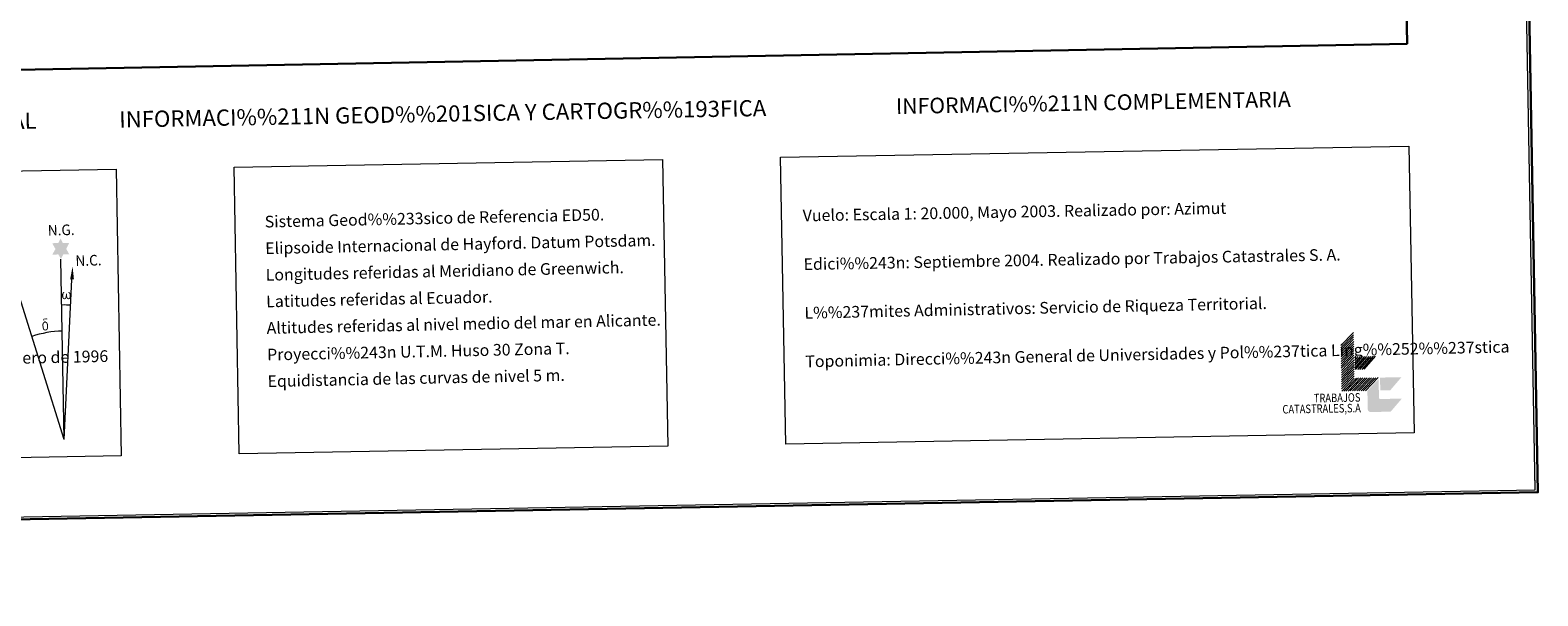
# Model space of a CAD drawing. Extents: x 619322 to 623833, y 784814 to 787867.
# Drawn here: x 622672 to 623833, y 784814 to 785250 of the extents above; entities that cross this region are included whole.
import ezdxf
from ezdxf.enums import TextEntityAlignment as Align

# ---------------------------------------------------------------- set-up
doc = ezdxf.new("R2010")
doc.units = 0
doc.header["$MEASUREMENT"] = 0
doc.layers.add('Nivel 61', color=7, linetype='Continuous')
doc.layers.add('Nivel 63', color=7, linetype='Continuous')
doc.styles.add('Style-arial', font='arial.shx', dxfattribs={"bigfont": 'arialbig.shx'})
doc.styles.add('Style-font002', font='font002.shx')

msp = doc.modelspace()

# ---------------------------------------------------------------- hatches: boundary and pattern name
at = {"layer": 'Nivel 63', "linetype": 'Continuous', "lineweight": 0}
for points in [[(622695.823, 785073.47), (622693.806, 785077.118), (622689.03, 785076.731), (622691.563, 785081.253), (622689.021, 785085.682), (622693.774, 785085.929), (622695.54, 785089.299), (622697.261, 785085.918), (622702.218, 785085.969), (622699.848, 785081.395), (622702.253, 785077.018), (622697.504, 785077.013)], [(622698.896, 785042.55), (622698.165, 785042.593), (622697.711, 785042.779), (622697.401, 785043.037), (622697.199, 785043.242), (622696.992, 785043.542), (622696.758, 785044.324), (622696.633, 785045.006), (622696.603, 785045.779), (622696.669, 785046.277), (622696.881, 785046.935), (622697.08, 785047.302), (622697.359, 785047.697), (622697.803, 785048.071), (622698.447, 785048.055), (622698.228, 785047.553), (622697.898, 785047.199), (622697.612, 785046.628), (622697.478, 785045.781), (622697.528, 785044.958), (622697.652, 785044.18), (622697.758, 785043.762), (622697.931, 785043.459), (622698.252, 785043.289), (622698.615, 785043.235), (622698.842, 785043.331), (622699.059, 785043.489), (622699.321, 785044.066), (622699.416, 785044.572), (622699.498, 785045.013), (622699.581, 785045.509), (622699.625, 785046.476), (622699.607, 785046.741), (622700.385, 785046.753), (622700.391, 785045.633), (622700.447, 785045.048), (622700.524, 785044.542), (622700.767, 785043.93), (622700.943, 785043.613), (622701.116, 785043.44), (622701.509, 785043.303), (622701.753, 785043.275), (622701.988, 785043.316), (622702.222, 785043.576), (622702.313, 785043.869), (622702.47, 785044.448), (622702.51, 785045.021), (622702.468, 785046.255), (622702.211, 785046.962), (622701.581, 785047.633), (622701.498, 785048.048), (622702.21, 785048.026), (622702.776, 785047.602), (622703.028, 785047.165), (622703.194, 785046.698), (622703.334, 785046.006), (622703.387, 785045.287), (622703.235, 785044.39), (622702.988, 785043.678), (622702.687, 785043.088), (622702.332, 785042.802), (622701.768, 785042.571), (622701.238, 785042.56), (622700.85, 785042.687), (622700.582, 785042.868), (622700.374, 785043.209), (622700.049, 785043.827), (622699.622, 785042.989), (622699.271, 785042.699)], [(622683.986, 785018.417), (622683.155, 785018.53), (622682.61, 785018.801), (622682.335, 785019.008), (622682.261, 785019.126), (622682.011, 785019.57), (622681.816, 785020.03), (622681.755, 785020.415), (622681.573, 785021.69), (622681.552, 785022.636), (622681.574, 785022.949), (622681.561, 785023.36), (622681.726, 785023.829), (622681.859, 785024.246), (622681.958, 785024.42), (622682.671, 785025.003), (622682.927, 785024.381), (622682.484, 785023.855), (622682.41, 785023.394), (622682.308, 785022.976), (622682.33, 785021.72), (622682.465, 785020.442), (622682.62, 785020.061), (622682.772, 785019.608), (622683.291, 785019.215), (622683.869, 785019.115), (622684.482, 785019.308), (622684.95, 785019.761), (622685.427, 785019.221), (622684.781, 785018.663)], [(622685.427, 785019.221), (622684.95, 785019.761), (622685.023, 785020.222), (622685.102, 785020.639), (622685.079, 785021.921), (622684.916, 785023.197), (622684.792, 785023.556), (622684.613, 785024.057), (622684.137, 785024.475), (622683.492, 785024.547), (622682.927, 785024.381), (622682.671, 785025.003), (622683.468, 785025.201), (622682.903, 785025.593), (622682.619, 785025.822), (622682.065, 785026.554), (622682.053, 785026.892), (622682.269, 785027.262), (622682.673, 785027.569), (622683.222, 785027.659), (622684.665, 785027.693), (622685.128, 785027.661), (622685.34, 785027.475), (622685.444, 785027.091), (622685.128, 785026.981), (622683.973, 785027.156), (622683.215, 785027.151), (622682.759, 785027.06), (622682.358, 785026.733), (622682.797, 785026.023), (622684.319, 785025.136), (622685.076, 785024.658), (622685.146, 785024.537), (622685.391, 785024.161), (622685.614, 785023.659), (622685.701, 785023.271), (622685.81, 785021.996), (622685.833, 785020.715), (622685.802, 785020.326), (622685.681, 785019.812), (622685.515, 785019.369)]]:
    msp.add_hatch(color=7, dxfattribs=at).paths.add_polyline_path(points)
at = {"layer": 'Nivel 63', "linetype": 'Continuous', "lineweight": 0, "extrusion": (0, 0, -1)}
msp.add_hatch(color=31, dxfattribs=at).paths.add_polyline_path([(-623728.401, 784965.931), (-623719.78, 784955.875), (-623704.38, 784955.599), (-623704.381, 784955.598, 0.42962841), (-623702.142, 784957.758), (-623702.139, 784957.757), (-623701.905, 784970.957), (-623701.887, 784972.057), (-623710.528, 784981.013), (-623710.784, 784966.713), (-623710.782, 784966.715, -0.45002138), (-623711.902, 784965.635), (-623711.9, 784965.633)])

# ---------------------------------------------------------------- linework, layer by layer
at = {"layer": 'Nivel 61', "color": 19, "linetype": 'Continuous', "lineweight": 0}
msp.add_3dface([(620221.17, 787539.18), (623604.83, 787599.83), (623646.88, 785286.23), (620262.07, 785225.59)], dxfattribs=at)
at = {"layer": 'Nivel 63', "color": 7, "linetype": 'Continuous', "lineweight": 0}
for p, q in [((622698.316, 784934.324, -0.248), (622695.823, 785073.47, -0.248)), ((622698.316, 784934.324, -0.248), (622704.284, 785057.751, -0.248)), ((622698.316, 784934.324, -0.248), (622663.82, 785044.464, -0.248)), ((623681.458, 785006.898, -0.25), (623691.181, 785016.972, -0.25)), ((623681.491, 785005.137, -0.25), (623691.211, 785015.212, -0.25)), ((623681.521, 785003.375, -0.25), (623691.244, 785013.451, -0.25)), ((623681.553, 785001.613, -0.25), (623691.274, 785011.693, -0.25)), ((623681.584, 784999.858, -0.25), (623691.307, 785009.933, -0.25)), ((623681.614, 784998.098, -0.25), (623691.339, 785008.172, -0.25)), ((623681.647, 784996.338, -0.25), (623691.368, 785006.414, -0.25)), ((623681.679, 784994.576, -0.25), (623691.402, 785004.652, -0.25)), ((623681.71, 784992.817, -0.25), (623691.431, 785002.892, -0.25)), ((623681.742, 784991.057, -0.25), (623691.465, 785001.133, -0.25)), ((623681.773, 784989.299, -0.25), (623691.496, 784999.375, -0.25)), ((623681.805, 784987.54, -0.25), (623691.524, 784997.615, -0.25)), ((623681.834, 784985.78, -0.25), (623691.557, 784995.856, -0.25)), ((623681.868, 784984.022, -0.25), (623691.589, 784994.094, -0.25)), ((623692.084, 784997.171, -0.25), (623693.054, 784998.303, -0.25)), ((623692.123, 784995.19, -0.25), (623694.813, 784998.332, -0.25)), ((623692.155, 784993.21, -0.25), (623696.573, 784998.366, -0.25)), ((623692.186, 784991.478, -0.25), (623698.113, 784998.391, -0.25)), ((623692.219, 784989.498, -0.25), (623699.875, 784998.425, -0.25)), ((623692.791, 784988.396, -0.25), (623701.412, 784998.451, -0.25)), ((623694.551, 784988.426, -0.25), (623703.172, 784998.484, -0.25)), ((623696.089, 784988.456, -0.25), (623704.71, 784998.512, -0.25)), ((623697.852, 784988.487, -0.25), (623706.472, 784998.543, -0.25)), ((623699.392, 784988.515, -0.25), (623708.013, 784998.571, -0.25)), ((623681.899, 784982.26, -0.25), (623691.62, 784992.334, -0.25)), ((623681.931, 784980.499, -0.25), (623691.652, 784990.576, -0.25)), ((623681.964, 784978.741, -0.25), (623691.683, 784988.817, -0.25)), ((623681.994, 784976.979, -0.25), (623691.715, 784987.057, -0.25)), ((623682.025, 784975.224, -0.25), (623691.746, 784985.299, -0.25)), ((623682.057, 784973.464, -0.25), (623691.778, 784983.538, -0.25)), ((623682.086, 784971.7, -0.25), (623691.808, 784981.776, -0.25)), ((623683.846, 784971.734, -0.25), (623693.569, 784981.809, -0.25)), ((623685.39, 784971.759, -0.25), (623695.109, 784981.837, -0.25)), ((623687.148, 784971.791, -0.25), (623696.871, 784981.868, -0.25)), ((623688.685, 784971.82, -0.25), (623698.408, 784981.896, -0.25)), ((623690.447, 784971.85, -0.25), (623700.17, 784981.926, -0.25)), ((623691.989, 784971.881, -0.25), (623701.706, 784981.955, -0.25)), ((623693.747, 784971.911, -0.25), (623703.468, 784981.985, -0.25)), ((623695.286, 784971.937, -0.25), (623705.009, 784982.016, -0.25)), ((623697.046, 784971.97, -0.25), (623706.769, 784982.044, -0.25)), ((623698.586, 784971.998, -0.25), (623708.307, 784982.075, -0.25)), ((623700.346, 784972.029, -0.25), (623710.067, 784982.105, -0.25))]:
    msp.add_line(p, q, dxfattribs=at)
at = {"layer": 'Nivel 63', "color": 7, "linetype": 'Continuous', "lineweight": 30, "elevation": -0.25, "flags": 128}
msp.add_lwpolyline([(620132.788, 787587.381), (620178.086, 785172.813), (623732.45, 785239.495), (623687.207, 787651.062), (620132.788, 787587.381)], dxfattribs=at)
at = {"layer": 'Nivel 63', "color": 7, "linetype": 'Continuous', "lineweight": 0, "elevation": -0.25, "flags": 128}
msp.add_lwpolyline([(623831.126, 784895.713), (623830.855, 784910.715)], dxfattribs=at)
at = {"layer": 'Nivel 63', "color": 7, "linetype": 'Continuous', "lineweight": 0, "extrusion": (0, 0, -1)}
msp.add_ellipse((622698.311, 784934.308, -0.248), major_axis=(-1.864, 104.018), ratio=0.94847256, start_param=0.00165292, end_param=0.0697531, dxfattribs=at)
at = {"layer": 'Nivel 63', "color": 7, "linetype": 'Continuous', "lineweight": 0}
msp.add_ellipse((622698.317, 784934.308, -0.248), major_axis=(-1.499, 83.665), ratio=0.94847256, start_param=0.00032575, end_param=0.300485, dxfattribs=at)
msp.add_solid([(622705.795, 785057.742, -0.248), (622702.83, 785057.755, -0.248), (622704.769, 785067.871, -0.248)], dxfattribs=at)
at = {"layer": 'Nivel 63', "color": 31, "linetype": 'Continuous', "lineweight": 0, "extrusion": (0, 0, -1)}
msp.add_solid([(-623711.784, 784972.234, 0.25), (-623719.484, 784972.372, 0.25), (-623711.608, 784982.133, 0.25), (-623728.106, 784982.428, 0.25)], dxfattribs=at)
at = {"layer": 'Nivel 63', "color": 7, "linetype": 'Continuous', "lineweight": 30}
msp.add_3dface([(619374.854, 784813.906), (619321.654, 787787.439), (623779.933, 787867.239), (623833.134, 784893.706)], dxfattribs=at)
msp.add_3dface([(619374.854, 784813.906), (619321.654, 787787.439), (623779.933, 787867.239), (623833.134, 784893.706)], dxfattribs=at)
at = {"layer": 'Nivel 63', "color": 7, "linetype": 'Continuous', "lineweight": 0}
for points in [[(619376.854, 784815.906, -0.25), (623831.134, 784895.706, -0.25), (623777.933, 787865.239, -0.25), (619323.654, 787785.439, -0.25)], [(623250.031, 785151.904, -0.25), (623733.82, 785160.569, -0.25), (623737.778, 784939.538, -0.25), (623253.991, 784930.871, -0.25)], [(622829.091, 785144.36, -0.25), (623159.164, 785150.274, -0.25), (623163.124, 784929.245, -0.25), (622833.051, 784923.332, -0.25)], [(622363.578, 785136.023, -0.25), (622738.223, 785142.733, -0.25), (622742.183, 784921.708, -0.25), (622367.535, 784914.996, -0.25)]]:
    msp.add_3dface(points, dxfattribs=at)

# ---------------------------------------------------------------- texts
for s, height, rotation, style, p in [('INFORMACI%%211N COMPLEMENTARIA', 11.99997, 1.026363, 'Style-arial', (623490.83, 785194.002, -0.25)), ('INFORMACI%%211N GEOD%%201SICA Y CARTOGR%%193FICA', 12.49997, 1.026363, 'Style-font002', (622989.79, 785185.529, -0.25)), ('INFORMACI%%211N GENERAL', 12.49989, 1.208722, 'Style-font002', (622556.55, 785177.747, -0.25))]:
    msp.add_text(s, height=height, rotation=rotation, dxfattribs=dict(at, style=style)).set_placement(p, align=Align.MIDDLE_CENTER)
at = {"layer": 'Nivel 63', "color": 7, "linetype": 'Continuous', "lineweight": 0, "style": 'Style-arial'}
for s, height, rotation, p in [('Sistema Geod%%233sico de Referencia ED50.', 8.99998, 1.208722, (622852.718, 785102.295, -0.25)), ('Vuelo: Escala 1: 20.000, Mayo 2003. Realizado por: Azimut', 8.99999, 1.026363, (623267.02, 785107.015)), ('Elipsoide Internacional de Hayford. Datum Potsdam.', 8.99998, 1.208722, (622853.085, 785081.796, -0.25)), ('Edici%%243n: Septiembre 2004. Realizado por Trabajos Catastrales S. A.', 8.99999, 1.026363, (623267.691, 785069.521)), ('Longitudes referidas al Meridiano de Greenwich.', 8.99998, 1.208722, (622853.454, 785061.3, -0.25)), ('Latitudes referidas al Ecuador.', 8.99998, 1.208722, (622853.819, 785040.803, -0.25)), ('L%%237mites Administrativos: Servicio de Riqueza Territorial.', 8.99994, 1.208722, (623268.365, 785032.027, -0.25)), ('Altitudes referidas al nivel medio del mar en Alicante.', 8.99998, 1.208722, (622854.187, 785020.306, -0.25)), ('Proyecci%%243n U.T.M. Huso 30 Zona T.', 8.99998, 1.208722, (622854.554, 784999.809, -0.25)), ('Toponimia: Direcci%%243n General de Universidades y Pol%%237tica Ling%%252%%237stica', 9, 1.208722, (623269.036, 784994.567, -0.25)), ('Declinaci%%243n magn%%233tica para el 1 de Enero de 1996', 8.99996, 1.208722, (622377.236, 784991.26, -0.25)), ('Equidistancia de las curvas de nivel 5 m.', 8.99998, 1.208722, (622854.921, 784979.313, -0.25))]:
    msp.add_text(s, height=height, rotation=rotation, dxfattribs=at).set_placement(p, align=Align.MIDDLE_LEFT)
at = {"layer": 'Nivel 63', "color": 7, "linetype": 'Continuous', "lineweight": 0, "style": 'Style-font002', "width": 0.939487}
for s, p in [('N.G.', (622685.761, 785091.489, -0.248)), ('N.C.', (622707.078, 785068.085, -0.248))]:
    msp.add_text(s, height=8.1871, rotation=1.663315, dxfattribs=at).set_placement(p)
at = {"layer": 'Nivel 63', "color": 7, "linetype": 'Continuous', "lineweight": 0, "style": 'Style-font002', "width": 0.799999}
for s, height, p in [('TRABAJOS', 6.6, (623696.536, 784963.627, -0.25)), ('CATASTRALES,S.A', 6.59996, (623696.859, 784955.464, -0.25))]:
    msp.add_text(s, height=height, rotation=1.026363, dxfattribs=at).set_placement(p, align=Align.RIGHT)

doc.saveas('drawing.dxf')
